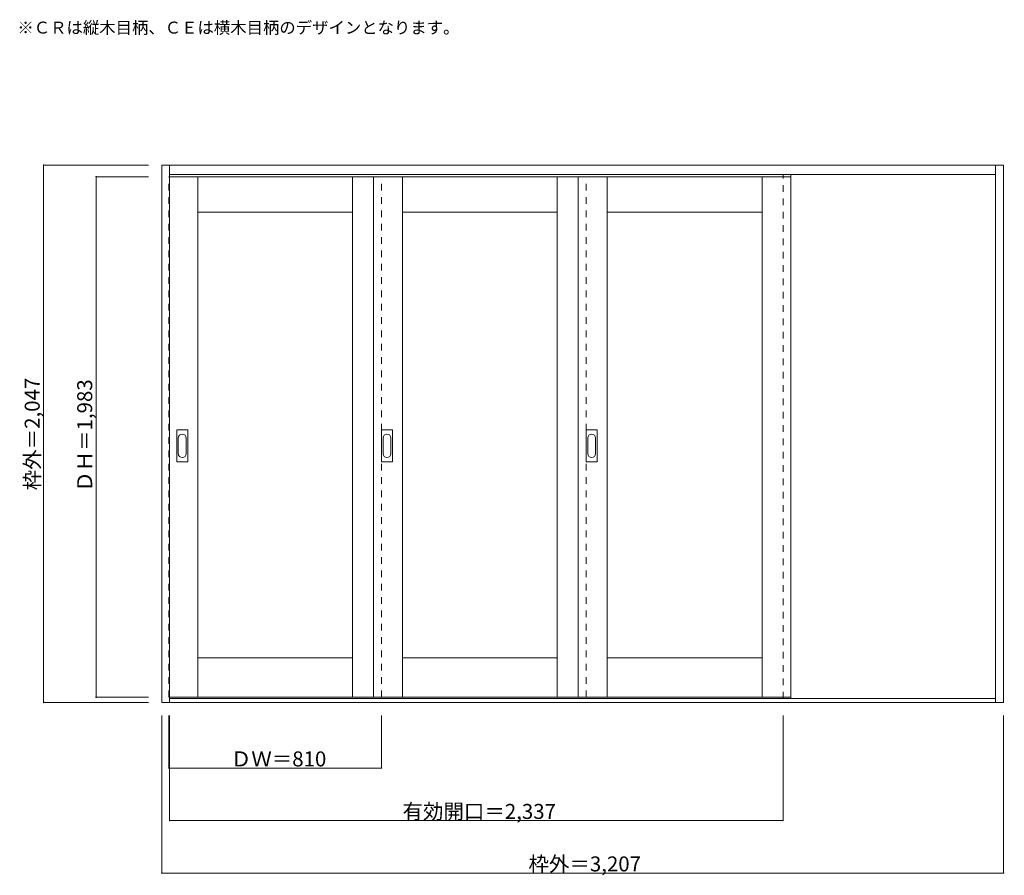
# Model space of a CAD drawing. Units: millimetres. Extents: x -1438 to 2313, y -1422 to 1838.
import ezdxf

# ---------------------------------------------------------------- set-up
doc = ezdxf.new("R2010")
doc.units = ezdxf.units.MM
doc.header["$LTSCALE"] = 30
doc.linetypes.add('JWW_DASHED1', pattern=[1.693333, 0.846667, -0.846667])
for name, color, linetype in [('0-0', 7, 'Continuous'), ('寸法', 7, 'Continuous'), ('文字', 7, 'Continuous')]:
    doc.layers.add(name, color=color, linetype=linetype)

msp = doc.modelspace()

# ---------------------------------------------------------------- linework, layer by layer
at = {"layer": '0-0', "color": 92, "linetype": 'Continuous', "lineweight": 13}
for p, q in [((-897.1, -763.6), (-897.1, 1283.4)), ((-897.1, 1283.4), (2309.9, 1283.4)), ((-867.1, -763.6), (-867.1, 1283.4)), ((2279.9, -763.6), (2279.9, 1283.4)), ((2309.9, 1283.4), (2309.9, -763.6)), ((-867.1, 1247.4), (2279.9, 1247.4)), ((-867.1, 1239.4), (1499.9, 1239.4)), ((-760.1, -743.6), (-760.1, 1239.4)), ((-170.1, -743.6), (-170.1, 1239.4)), ((-90.1, 1239.4), (-90.1, -743.6)), ((19.9, -743.6), (19.9, 1239.4)), ((609.9, -743.6), (609.9, 1239.4)), ((689.9, 1239.4), (689.9, -743.6)), ((799.9, -743.6), (799.9, 1239.4)), ((1389.9, -743.6), (1389.9, 1239.4)), ((1499.9, 1239.4), (1499.9, -743.6)), ((-760.1, 1104.4), (-170.1, 1104.4)), ((19.9, 1104.4), (609.9, 1104.4)), ((799.9, 1104.4), (1389.9, 1104.4)), ((-840.1, 154.4), (-840.1, 273.4)), ((-799.6, 274.9), (-838.6, 274.9)), ((-798.1, 154.4), (-798.1, 273.4)), ((-60.1, 154.4), (-60.1, 273.4)), ((-19.6, 274.9), (-58.6, 274.9)), ((-18.1, 154.4), (-18.1, 273.4)), ((719.9, 154.4), (719.9, 273.4)), ((760.4, 274.9), (721.4, 274.9)), ((761.9, 154.4), (761.9, 273.4)), ((-838.6, 152.9), (-799.6, 152.9)), ((-58.6, 152.9), (-19.6, 152.9)), ((721.4, 152.9), (760.4, 152.9)), ((-760.1, -593.6), (-170.1, -593.6)), ((19.9, -593.6), (609.9, -593.6)), ((799.9, -593.6), (1389.9, -593.6)), ((-867.1, -743.6), (1499.9, -743.6)), ((2279.9, -748.6), (-867.1, -748.6)), ((2309.9, -763.6), (-897.1, -763.6))]:
    msp.add_line(p, q, dxfattribs=at)
at = {"layer": '0-0', "color": 120, "linetype": 'JWW_DASHED1', "lineweight": 5}
for p, q in [((-870.1, -743.6), (-870.1, 1239.4)), ((-870.1, 1239.4), (-867.1, 1239.4)), ((-60.1, -743.6), (-60.1, 1239.4)), ((719.9, -743.6), (719.9, 1239.4)), ((1469.9, -748.6), (1469.9, 1247.4)), ((1499.9, -748.6), (1499.9, 1247.4)), ((-867.1, -743.6), (-870.1, -743.6))]:
    msp.add_line(p, q, dxfattribs=at)
at = {"layer": '0-0', "color": 7, "linetype": 'Continuous', "lineweight": 9}
for p, q in [((-834.1, 243.5), (-834.1, 184.3)), ((-804.1, 184.3), (-804.1, 243.5)), ((-54.1, 243.5), (-54.1, 184.3)), ((-24.1, 184.3), (-24.1, 243.5)), ((725.9, 243.5), (725.9, 184.3)), ((755.9, 184.3), (755.9, 243.5))]:
    msp.add_line(p, q, dxfattribs=at)
at = {"layer": '0-0', "color": 92, "linetype": 'Continuous', "lineweight": 13}
for centre, start, end in [((-838.6, 273.4), 90, 180), ((-799.6, 273.4), 0, 90), ((-58.6, 273.4), 90, 180), ((-19.6, 273.4), 0, 90), ((721.4, 273.4), 90, 180), ((760.4, 273.4), 0, 90), ((-838.6, 154.4), 180, 270), ((-799.6, 154.4), 270, 0), ((-58.6, 154.4), 180, 270), ((-19.6, 154.4), 270, 0), ((721.4, 154.4), 180, 270), ((760.4, 154.4), 270, 0)]:
    msp.add_arc(centre, 1.5, start, end, dxfattribs=at)
at = {"layer": '0-0', "color": 7, "linetype": 'Continuous', "lineweight": 9}
for centre, start, end in [((-819.1, 243.5), 0, 180), ((-39.1, 243.5), 0, 180), ((740.9, 243.5), 0, 180), ((-819.1, 184.3), 180, 0), ((-39.1, 184.3), 180, 0), ((740.9, 184.3), 180, 0)]:
    msp.add_arc(centre, 15, start, end, dxfattribs=at)
at = {"layer": '寸法', "color": 120, "linetype": 'Continuous', "lineweight": 5}
for p, q in [((-1347.1, 1283.4), (-1347.1, -763.6)), ((-1347.1, 1283.4), (-947.1, 1283.4)), ((-1147.1, 1239.4), (-947.1, 1239.4)), ((-1147.1, 1239.4), (-1147.1, -743.6)), ((-1147.1, -743.6), (-947.1, -743.6)), ((-1347.1, -763.6), (-947.1, -763.6)), ((-897.1, -1413.6), (-897.1, -813.6)), ((-870.1, -1013.6), (-870.1, -813.6)), ((-867.1, -1213.6), (-867.1, -813.6)), ((-60.1, -1013.6), (-60.1, -813.6)), ((1469.9, -1213.6), (1469.9, -813.6)), ((2309.9, -1413.6), (2309.9, -813.6)), ((-870.1, -1013.6), (-60.1, -1013.6)), ((-867.1, -1213.6), (1469.9, -1213.6)), ((-897.1, -1413.6), (2309.9, -1413.6))]:
    msp.add_line(p, q, dxfattribs=at)
at = {"layer": '寸法', "color": 7, "linetype": 'Continuous', "lineweight": 9, "const_width": 3}
for points in [[(-1345.6, 1283.4, 0.414214), (-1347.1, 1284.9, 0.414214), (-1348.6, 1283.4, 0.414214), (-1347.1, 1281.9, 0.414214)], [(-1145.6, 1239.4, 0.414214), (-1147.1, 1240.9, 0.414214), (-1148.6, 1239.4, 0.414214), (-1147.1, 1237.9, 0.414214)], [(-1145.6, -743.6, 0.414214), (-1147.1, -742.1, 0.414214), (-1148.6, -743.6, 0.414214), (-1147.1, -745.1, 0.414214)], [(-1345.6, -763.6, 0.414214), (-1347.1, -762.1, 0.414214), (-1348.6, -763.6, 0.414214), (-1347.1, -765.1, 0.414214)], [(-868.6, -1013.6, 0.414214), (-870.1, -1012.1, 0.414214), (-871.6, -1013.6, 0.414214), (-870.1, -1015.1, 0.414214)], [(-58.6, -1013.6, 0.414214), (-60.1, -1012.1, 0.414214), (-61.6, -1013.6, 0.414214), (-60.1, -1015.1, 0.414214)], [(-865.6, -1213.6, 0.414214), (-867.1, -1212.1, 0.414214), (-868.6, -1213.6, 0.414214), (-867.1, -1215.1, 0.414214)], [(1471.4, -1213.6, 0.414214), (1469.9, -1212.1, 0.414214), (1468.4, -1213.6, 0.414214), (1469.9, -1215.1, 0.414214)], [(-895.6, -1413.6, 0.414214), (-897.1, -1412.1, 0.414214), (-898.6, -1413.6, 0.414214), (-897.1, -1415.1, 0.414214)], [(2311.4, -1413.6, 0.414214), (2309.9, -1412.1, 0.414214), (2308.4, -1413.6, 0.414214), (2309.9, -1415.1, 0.414214)]]:
    msp.add_lwpolyline(points, format="xyb", close=True, dxfattribs=at)

# ---------------------------------------------------------------- texts
at = {"layer": '寸法', "color": 7, "linetype": 'Continuous', "lineweight": 70, "char_height": 57.15, "width": 412.5, "attachment_point": 7, "rotation": 90}
for s, insert in [('{\\fＭＳ ゴシック|b0|i0|c128|p49;枠外＝2,047}', (-1362.1, 44.7)), ('{\\fＭＳ ゴシック|b0|i0|c128|p49;ＤＨ＝1,983}', (-1162.1, 38.7))]:
    msp.add_mtext(s, dxfattribs=dict(at, insert=insert))
at = {"layer": '寸法', "color": 7, "linetype": 'Continuous', "lineweight": 211, "char_height": 57.15, "attachment_point": 7}
for s, insert, width in [('{\\fＭＳ ゴシック|b0|i0|c128|p49;ＤＷ＝810}', (-633.9, -1007.5), 337.5), ('{\\fＭＳ ゴシック|b0|i0|c128|p49;有効開口＝2,337}', (20.1, -1207.5), 562.5), ('{\\fＭＳ ゴシック|b0|i0|c128|p49;枠外＝3,207}', (500.1, -1407.5), 412.5)]:
    msp.add_mtext(s, dxfattribs=dict(at, insert=insert, width=width))
at = {"layer": '文字', "color": 7, "linetype": 'Continuous', "lineweight": 9, "insert": (-1447.1, 1784.4), "char_height": 45.72, "width": 1620, "attachment_point": 7}
msp.add_mtext('{\\fＭＳ ゴシック|b0|i0|c128|p49;※ＣＲは縦木目柄、ＣＥは横木目柄のデザインとなります。}', dxfattribs=at)

doc.saveas('drawing.dxf')
